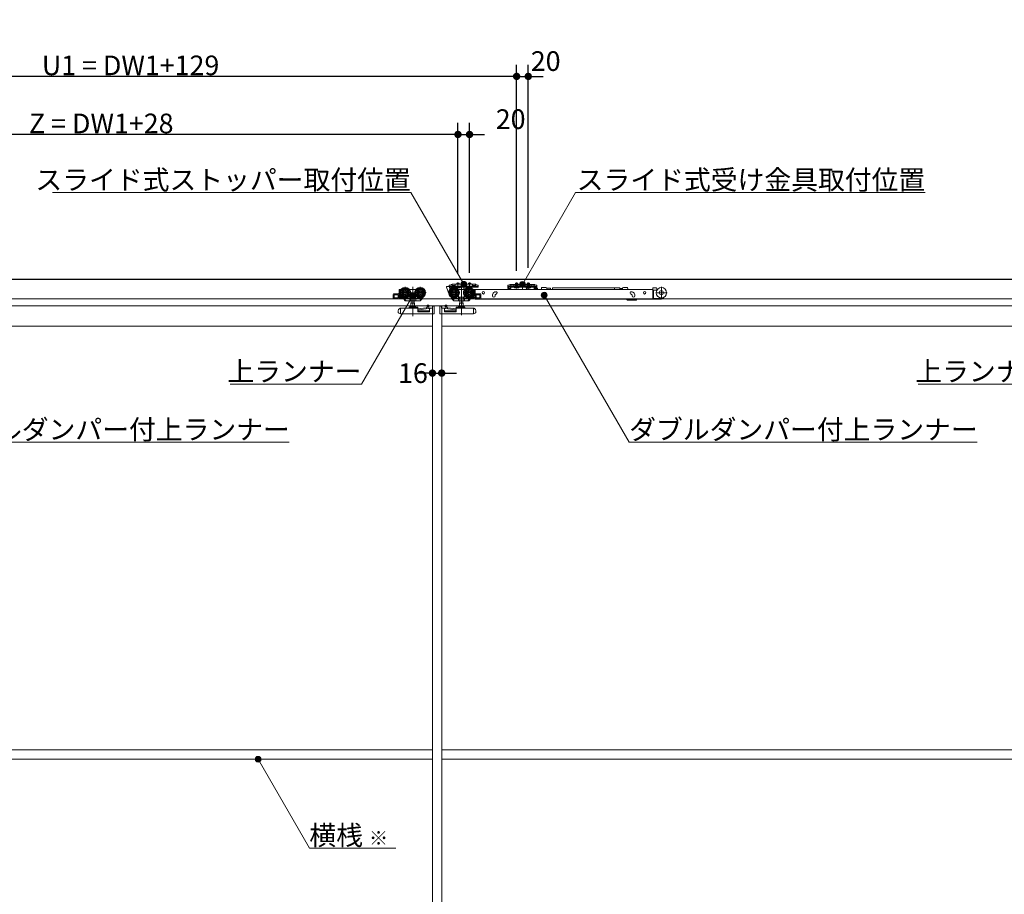
# Model space of a CAD drawing. Units: millimetres. Extents: x -4275 to 7850, y -3045 to 3045.
# Drawn here: x -2526 to -832, y -709 to 798 of the extents above; entities that cross this region are included whole.
import ezdxf

# ---------------------------------------------------------------- set-up
doc = ezdxf.new("R2010")
doc.units = ezdxf.units.MM
doc.header["$LTSCALE"] = 20
doc.header["$PDMODE"] = 1
doc.header["$PDSIZE"] = -2
for name, color, linetype, lineweight in [('2寸法-1', 7, 'Continuous', 15), ('2寸法-2', 7, 'Continuous', 15), ('2寸法-3', 7, 'Continuous', 15), ('3一般', 7, 'Continuous', 15)]:
    doc.layers.add(name, color=color, linetype=linetype, lineweight=lineweight)
doc.styles.add('MS PGothic', font='txt', dxfattribs={"bigfont": 'MS PGothic'})
doc.styles.get("Standard").update_dxf_attribs({"font": 'txt', "bigfont": 'BIGFONT.SHX'})
doc.dimstyles.new('SANWA-1', dxfattribs={"dimtxt": 33.826244, "dimasz": 12.712402, "dimexe": 20, "dimexo": 20, "dimgap": 2, "dimtad": 1, "dimdec": 8, "dimdsep": 46, "dimtxsty": 'MS PGothic', "dimblk": 'DOT', "dimblk1": 'DOT', "dimblk2": 'DOT', "dimcen": 0, "dimazin": 0, "dimtfac": 0.8, "dimtdec": 8, "dimtix": 1, "dimtmove": 0, "dimatfit": 0, "dimldrblk": 'DOT', "dimfxl": 1, "dimfrac": 2, "dimtolj": 1, "dimarcsym": 0})

# ---------------------------------------------------------------- blocks, each defined once
blk = doc.blocks.new('_Dot')
at = {"color": 0, "linetype": 'ByBlock', "lineweight": -2}
blk.add_line((-0.5, 0), (-1, 0), dxfattribs=at)
at = {"color": 0, "linetype": 'ByBlock', "const_width": 0.5}
blk.add_lwpolyline([(-0.25, 0, 1), (0.25, 0, 1)], format="xyb", close=True, dxfattribs=at)
blk = doc.blocks.new('*D119')
at = {"layer": '2寸法-1', "color": 0, "linetype": 'Continuous', "lineweight": -2}
for p, q in [((-3000, 620), (-3000, 720)), ((-1671, 365.3), (-1671, 720)), ((-1683.7, 700), (-2987.3, 700))]:
    blk.add_line(p, q, dxfattribs=at)
at = {"layer": 'Defpoints', "color": 0}
for p in [(-3000, 700), (-3000, 600), (-1671, 345.3)]:
    blk.add_point(p, dxfattribs=at)
at = {"layer": '2寸法-1', "color": 0, "lineweight": -2, "xscale": 12.71240234375, "yscale": 12.71240234375, "zscale": 12.71240234375, "rotation": 180}
blk.add_blockref('_Dot', (-3000, 700), dxfattribs=at)
at = {"layer": '2寸法-1', "color": 0, "lineweight": -2, "xscale": 12.71240234375, "yscale": 12.71240234375, "zscale": 12.71240234375}
blk.add_blockref('_Dot', (-1671, 700), dxfattribs=at)
at = {"layer": '2寸法-1', "color": 0, "lineweight": 15, "insert": (-2335.5, 719), "char_height": 33.826, "attachment_point": 5, "style": 'MS PGothic'}
blk.add_mtext('\\A1;U1 = DW1+129', dxfattribs=at)
blk = doc.blocks.new('*D122')
at = {"layer": '2寸法-1', "color": 0, "linetype": 'Continuous', "lineweight": -2}
for p, q in [((-3000, 520), (-3000, 620)), ((-1772, 361.3), (-1772, 620)), ((-1784.7, 600), (-2987.3, 600))]:
    blk.add_line(p, q, dxfattribs=at)
at = {"layer": 'Defpoints', "color": 0}
for p in [(-3000, 600), (-3000, 500), (-1772, 341.3)]:
    blk.add_point(p, dxfattribs=at)
at = {"layer": '2寸法-1', "color": 0, "lineweight": -2, "xscale": 12.71240234375, "yscale": 12.71240234375, "zscale": 12.71240234375, "rotation": 180}
blk.add_blockref('_Dot', (-3000, 600), dxfattribs=at)
at = {"layer": '2寸法-1', "color": 0, "lineweight": -2, "xscale": 12.71240234375, "yscale": 12.71240234375, "zscale": 12.71240234375}
blk.add_blockref('_Dot', (-1772, 600), dxfattribs=at)
at = {"layer": '2寸法-1', "color": 0, "lineweight": 15, "insert": (-2386, 619), "char_height": 33.826, "attachment_point": 5, "style": 'MS PGothic'}
blk.add_mtext('\\A1;Z = DW1+28', dxfattribs=at)
blk = doc.blocks.new('*D123')
at = {"layer": '2寸法-2', "color": 0, "linetype": 'Continuous', "lineweight": -2}
for p, q in [((-1671, 370.6), (-1671, 720)), ((-1651, 370.6), (-1651, 720)), ((-1683.7, 700), (-1696.4, 700)), ((-1671, 700), (-1651, 700)), ((-1638.3, 700), (-1625.6, 700))]:
    blk.add_line(p, q, dxfattribs=at)
at = {"layer": 'Defpoints', "color": 0}
for p in [(-1651, 700), (-1671, 350.6), (-1651, 350.6)]:
    blk.add_point(p, dxfattribs=at)
at = {"layer": '2寸法-2', "color": 0, "lineweight": -2, "xscale": 12.71240234375, "yscale": 12.71240234375, "zscale": 12.71240234375}
blk.add_blockref('_Dot', (-1671, 700), dxfattribs=at)
at = {"layer": '2寸法-2', "color": 0, "lineweight": -2, "xscale": 12.71240234375, "yscale": 12.71240234375, "zscale": 12.71240234375, "rotation": 180}
blk.add_blockref('_Dot', (-1651, 700), dxfattribs=at)
at = {"layer": '2寸法-2', "color": 0, "lineweight": 15, "insert": (-1621, 726.4), "char_height": 33.83, "attachment_point": 5, "style": 'MS PGothic'}
blk.add_mtext('\\A1;20', dxfattribs=at)
blk = doc.blocks.new('*D148')
at = {"layer": '2寸法-2', "color": 0, "linetype": 'Continuous', "lineweight": -2}
for p, q in [((-1772, 361.3), (-1772, 620)), ((-1752, 361.5), (-1752, 620)), ((-1784.7, 600), (-1797.4, 600)), ((-1772, 600), (-1752, 600)), ((-1739.3, 600), (-1726.6, 600))]:
    blk.add_line(p, q, dxfattribs=at)
at = {"layer": 'Defpoints', "color": 0}
for p in [(-1752, 600), (-1772, 341.3), (-1752, 341.5)]:
    blk.add_point(p, dxfattribs=at)
at = {"layer": '2寸法-2', "color": 0, "lineweight": -2, "xscale": 12.71240234375, "yscale": 12.71240234375, "zscale": 12.71240234375}
blk.add_blockref('_Dot', (-1772, 600), dxfattribs=at)
at = {"layer": '2寸法-2', "color": 0, "lineweight": -2, "xscale": 12.71240234375, "yscale": 12.71240234375, "zscale": 12.71240234375, "rotation": 180}
blk.add_blockref('_Dot', (-1752, 600), dxfattribs=at)
at = {"layer": '2寸法-2', "color": 0, "lineweight": 15, "insert": (-1681.3, 626.4), "char_height": 33.83, "attachment_point": 5, "style": 'MS PGothic'}
blk.add_mtext('\\A1;20', dxfattribs=at)
blk = doc.blocks.new('*D149')
at = {"layer": '2寸法-2', "color": 0, "linetype": 'Continuous', "lineweight": -2}
for p, q in [((-1816, 209), (-1816, 209)), ((-1800, 209), (-1800, 209)), ((-1828.7, 189), (-1841.4, 189)), ((-1816, 189), (-1800, 189)), ((-1787.3, 189), (-1774.6, 189))]:
    blk.add_line(p, q, dxfattribs=at)
at = {"layer": 'Defpoints', "color": 0}
for p in [(-1816, 189), (-1800, 189), (-1800, 189)]:
    blk.add_point(p, dxfattribs=at)
at = {"layer": '2寸法-2', "color": 0, "lineweight": -2, "xscale": 12.71240234375, "yscale": 12.71240234375, "zscale": 12.71240234375}
blk.add_blockref('_Dot', (-1816, 189), dxfattribs=at)
at = {"layer": '2寸法-2', "color": 0, "lineweight": -2, "xscale": 12.71240234375, "yscale": 12.71240234375, "zscale": 12.71240234375, "rotation": 180}
blk.add_blockref('_Dot', (-1800, 189), dxfattribs=at)
at = {"layer": '2寸法-2', "color": 0, "lineweight": 15, "insert": (-1849.5, 189), "char_height": 33.83, "attachment_point": 5, "style": 'MS PGothic'}
blk.add_mtext('\\A1;16', dxfattribs=at)
blk = doc.blocks.new('グループ-109')
at = {"layer": '3一般', "color": 7, "linetype": 'Continuous', "lineweight": 30}
blk.add_line((652.8, 350), (-3093.2, 350), dxfattribs=at)
blk = doc.blocks.new('グループ-110')
at = {"layer": '3一般', "color": 7, "linetype": 'Continuous', "lineweight": 15}
for p, q in [((567.5, 350), (-2999.5, 350)), ((-1786.9, 340.6), (-1784.4, 340.6)), ((-1786.9, 340.6), (-1786.9, 338.4)), ((-1783.6, 341.3), (-1784.4, 340.6)), ((-1782.7, 339), (-1782, 339.7)), ((-1782, 342), (-1777, 342)), ((-1782, 339.7), (-1782, 342)), ((-1782, 339.2), (-1782, 339.7)), ((-1781, 339.7), (-1782, 339.2)), ((-1777, 339.7), (-1781, 339.7)), ((-1777, 342), (-1777, 341)), ((-1747, 342), (-1777, 342)), ((-1777, 341), (-1777, 339.7)), ((-1777, 339.7), (-1777, 339.4)), ((-1774, 344.1), (-1774, 342)), ((-1770, 344.1), (-1774, 344.1)), ((-1772, 344.9), (-1772, 335.7)), ((-1770, 342), (-1770, 344.1)), ((-1762, 342.7), (-1762, 332.6)), ((-1750, 344.1), (-1754, 344.1)), ((-1754, 344.1), (-1754, 342)), ((-1752, 345.1), (-1752, 335.9)), ((-1752, 339.9), (-1752, 335.7)), ((-1750, 342), (-1750, 344.1)), ((-1747, 342), (-1747, 341)), ((-1747, 342), (-1742, 342)), ((-1747, 339.7), (-1747, 341)), ((-1743, 339.7), (-1747, 339.7)), ((-1747, 339.4), (-1747, 339.7)), ((-1742, 341.5), (-1743, 342)), ((-1742, 339.2), (-1743, 339.7)), ((-1742, 342), (-1742, 339.7)), ((-1742, 339.7), (-1742, 339.2)), ((-1742, 339.7), (-1741.3, 339)), ((-1739.6, 340.6), (-1740.4, 341.3)), ((-1739.6, 340.6), (-1737.1, 340.6)), ((-1737.1, 338.4), (-1737.1, 340.6)), ((-1685.9, 340.4), (-1683.4, 340.4)), ((-1685.9, 340.4), (-1685.9, 338.2)), ((-1682.6, 341.1), (-1683.4, 340.4)), ((-1682, 341.8), (-1682.6, 341.1)), ((-1681, 341.8), (-1682, 341.8)), ((-1681.7, 338.8), (-1681, 339.5)), ((-1681, 341.8), (-1676, 341.8)), ((-1680, 341.8), (-1681, 341.3)), ((-1681, 339.5), (-1681, 341.8)), ((-1680, 339.5), (-1681, 339.5)), ((-1681, 339), (-1681, 339.5)), ((-1680, 339.5), (-1681, 339)), ((-1676, 339.5), (-1680, 339.5)), ((-1646, 341.8), (-1676, 341.8)), ((-1676, 341.8), (-1676, 341.3)), ((-1676, 340.8), (-1676, 341.3)), ((-1676, 340.8), (-1676, 339.5)), ((-1676, 339.5), (-1676, 339.2)), ((-1646.5, 340.8), (-1675.5, 340.8)), ((-1673, 344.1), (-1673, 341.8)), ((-1669, 344.1), (-1673, 344.1)), ((-1673, 341.8), (-1673, 337.8)), ((-1672.6, 344.1), (-1672.6, 341.8)), ((-1672.6, 341.8), (-1672.6, 337.8)), ((-1671, 335), (-1671, 345.3)), ((-1671, 343.4), (-1671, 337.5)), ((-1671, 335.7), (-1671, 339.9)), ((-1669.4, 341.8), (-1669.4, 344.1)), ((-1669.4, 337.8), (-1669.4, 341.8)), ((-1669, 341.8), (-1669, 344.1)), ((-1669, 337.8), (-1669, 341.8)), ((-1661, 344.2), (-1661, 336.5)), ((-1661, 332.6), (-1661, 342.7)), ((-1649, 344.1), (-1653, 344.1)), ((-1653, 344.1), (-1653, 341.8)), ((-1653, 341.8), (-1653, 337.8)), ((-1652.6, 344.1), (-1652.6, 341.8)), ((-1652.6, 341.8), (-1652.6, 337.8)), ((-1651, 335), (-1651, 345.3)), ((-1651, 343.4), (-1651, 337.5)), ((-1651, 335.7), (-1651, 339.9)), ((-1649.4, 341.8), (-1649.4, 344.1)), ((-1649.4, 337.8), (-1649.4, 341.8)), ((-1649, 341.8), (-1649, 344.1)), ((-1649, 337.8), (-1649, 341.8)), ((-1646, 341.3), (-1646, 341.8)), ((-1646, 341.8), (-1641, 341.8)), ((-1646, 340.8), (-1646, 341.3)), ((-1646, 339.5), (-1646, 340.8)), ((-1642, 339.5), (-1646, 339.5)), ((-1646, 339.2), (-1646, 339.5)), ((-1641, 341.3), (-1642, 341.8)), ((-1641, 339), (-1642, 339.5)), ((-1641, 339.5), (-1642, 339.5)), ((-1640, 341.8), (-1641, 341.8)), ((-1641, 341.8), (-1641, 339.5)), ((-1641, 339.5), (-1640.3, 338.8)), ((-1641, 339.5), (-1641, 339)), ((-1640, 341.8), (-1639.4, 341.1)), ((-1638.6, 340.4), (-1639.4, 341.1)), ((-1638.6, 340.4), (-1636.1, 340.4)), ((-1636.1, 338.2), (-1636.1, 340.4)), ((-1883.4, 324.6), (-1883.4, 318.1)), ((-1882.4, 325.6), (-1874.4, 325.6)), ((-1881.9, 324.1), (-1874.9, 324.1)), ((-1881.9, 318.6), (-1881.9, 324.1)), ((-1875.1, 318.6), (-1875.1, 324.1)), ((-1874.9, 324.1), (-1874.9, 318.6)), ((-1873.4, 317.6), (-1873.4, 332.6)), ((-1870, 333.1), (-1872.9, 333.1)), ((-1872.8, 327.6), (-1853, 327.6)), ((-1871.8, 331.1), (-1871.8, 328.9)), ((-1871.8, 326.3), (-1871.8, 322.6)), ((-1871, 331.6), (-1871.3, 331.6)), ((-1871.3, 322.1), (-1870, 322.1)), ((-1862.9, 337.5), (-1862.9, 317.7)), ((-1854.9, 333.1), (-1855.8, 333.1)), ((-1854.9, 333.1), (-1854.9, 333)), ((-1844.9, 333.1), (-1854.9, 333.1)), ((-1854.9, 333), (-1854.9, 332.7)), ((-1854.9, 332.7), (-1854.9, 331.7)), ((-1854.9, 322.5), (-1854.9, 319.9)), ((-1849.9, 337.9), (-1849.9, 286.9)), ((-1846.8, 327.6), (-1827, 327.6)), ((-1844, 333.1), (-1844.9, 333.1)), ((-1844.9, 333), (-1844.9, 333.1)), ((-1844.9, 332.7), (-1844.9, 333)), ((-1844.9, 331.7), (-1844.9, 332.7)), ((-1844.9, 319.9), (-1844.9, 322.5)), ((-1836.9, 337.5), (-1836.9, 317.7)), ((-1791.9, 337.1), (-1791.9, 337.8)), ((-1786.9, 324.6), (-1791.9, 337.1)), ((-1787.1, 338.3), (-1791.4, 338.3)), ((-1789, 327.6), (-1769.2, 327.6)), ((-1786.9, 338.3), (-1786.9, 338.4)), ((-1784.4, 338.3), (-1786.9, 338.3)), ((-1785.7, 324.6), (-1786.9, 324.6)), ((-1786.6, 337.8), (-1786.6, 336.1)), ((-1786.6, 336.1), (-1785.7, 336.1)), ((-1785.7, 336.1), (-1785.7, 324.6)), ((-1782, 337.1), (-1784.7, 337.1)), ((-1742, 338.3), (-1782, 338.3)), ((-1782, 338.3), (-1782, 337.1)), ((-1742, 337.1), (-1782, 337.1)), ((-1779.1, 317.7), (-1779.1, 337.5)), ((-1776.5, 338.9), (-1747.5, 338.9)), ((-1775.8, 337.1), (-1768.3, 337.1)), ((-1775.8, 336.6), (-1775.8, 337.1)), ((-1768.3, 336.6), (-1775.8, 336.6)), ((-1775.3, 336.1), (-1775.8, 336.6)), ((-1768.8, 336.1), (-1775.3, 336.1)), ((-1771.1, 333.1), (-1772, 333.1)), ((-1761.1, 333.1), (-1771.1, 333.1)), ((-1771.1, 333.1), (-1771.1, 333)), ((-1771.1, 332.7), (-1771.1, 333)), ((-1771.1, 331.7), (-1771.1, 332.7)), ((-1771.1, 322.5), (-1771.1, 319.9)), ((-1768.3, 336.6), (-1768.8, 336.1)), ((-1768.3, 337.1), (-1768.3, 336.6)), ((-1766.1, 337.7), (-1766.1, 288.7)), ((-1763, 327.6), (-1743.2, 327.6)), ((-1760.2, 333.1), (-1761.1, 333.1)), ((-1761.1, 333), (-1761.1, 333.1)), ((-1761.1, 333), (-1761.1, 332.7)), ((-1761.1, 332.7), (-1761.1, 331.7)), ((-1761.1, 319.9), (-1761.1, 322.5)), ((-1755.8, 336.6), (-1755.8, 337.1)), ((-1755.8, 337.1), (-1748.3, 337.1)), ((-1755.3, 336.1), (-1755.8, 336.6)), ((-1748.3, 336.6), (-1755.8, 336.6)), ((-1748.8, 336.1), (-1755.3, 336.1)), ((-1753.1, 317.7), (-1753.1, 337.5)), ((-1748.3, 336.6), (-1748.8, 336.1)), ((-1748.3, 337.1), (-1748.3, 336.6)), ((-1743.1, 333.1), (-1746, 333.1)), ((-1746, 322.1), (-1744.7, 322.1)), ((-1744.7, 331.6), (-1745, 331.6)), ((-1744.2, 328.9), (-1744.2, 331.1)), ((-1744.2, 322.6), (-1744.2, 326.3)), ((-1742.6, 332.6), (-1742.6, 317.6)), ((-1742.1, 333.3), (-1742.1, 333)), ((-1436.8, 333.3), (-1742.1, 333.3)), ((-1742.1, 324.1), (-1742.1, 333)), ((-1742.1, 317.1), (-1742.1, 324.1)), ((-1737.5, 338.3), (-1742, 338.3)), ((-1742, 337.1), (-1742, 338.3)), ((-1742, 337.1), (-1737.5, 337.1)), ((-1741.6, 325.6), (-1733.6, 325.6)), ((-1741.1, 318.6), (-1741.1, 324.1)), ((-1741.1, 324.1), (-1734.1, 324.1)), ((-1740.9, 324.1), (-1740.9, 318.6)), ((-1739.6, 338.3), (-1740.6, 338.3)), ((-1737.1, 338.3), (-1739.6, 338.3)), ((-1737.5, 337.1), (-1737.5, 338.3)), ((-1737.1, 338.3), (-1737.1, 338.4)), ((-1734.1, 324.1), (-1734.1, 318.6)), ((-1732.6, 318.1), (-1732.6, 324.6)), ((-1712.6, 323.1), (-1712.6, 322.1)), ((-1708.7, 328.7), (-1707.7, 329.1)), ((-1708.1, 322.1), (-1708.1, 323.1)), ((-1707.7, 324.1), (-1707.8, 324)), ((-1706.2, 324.8), (-1707.1, 324.5)), ((-1685.9, 338.2), (-1685.9, 338.1)), ((-1684.7, 338.1), (-1685.9, 338.1)), ((-1685.9, 338.1), (-1685.9, 337.1)), ((-1683.4, 338.1), (-1685.9, 338.1)), ((-1685.9, 337.1), (-1685.9, 334.6)), ((-1684.7, 337.1), (-1684.7, 338.1)), ((-1684.7, 337.1), (-1684.7, 334.6)), ((-1684.7, 334.6), (-1682.2, 334.6)), ((-1684.7, 333.4), (-1682.2, 333.4)), ((-1682.4, 338.1), (-1683.4, 338.1)), ((-1682.4, 338.1), (-1681.7, 338.8)), ((-1682.2, 337.1), (-1682.2, 334.6)), ((-1641, 338.3), (-1681, 338.3)), ((-1681, 338.3), (-1681, 337.1)), ((-1681, 337.1), (-1681, 334.6)), ((-1641, 337.1), (-1681, 337.1)), ((-1675.5, 338.7), (-1646.5, 338.7)), ((-1674.7, 336.6), (-1674.7, 337.1)), ((-1674.7, 337.1), (-1667.2, 337.1)), ((-1667.2, 336.6), (-1674.7, 336.6)), ((-1674.2, 336.1), (-1674.7, 336.6)), ((-1667.7, 336.1), (-1674.2, 336.1)), ((-1672.1, 337.9), (-1673, 336.1)), ((-1672.6, 337.8), (-1673, 337.8)), ((-1673, 337.8), (-1672.8, 337.1)), ((-1672.8, 337.1), (-1672.6, 337.8)), ((-1669.4, 337.8), (-1672.6, 337.8)), ((-1671, 338.6), (-1672.1, 337.9)), ((-1669.9, 337.9), (-1671, 338.6)), ((-1669, 336.1), (-1669.9, 337.9)), ((-1669.2, 337.1), (-1669.4, 337.8)), ((-1669, 337.8), (-1669.4, 337.8)), ((-1669.2, 337.1), (-1669, 337.8)), ((-1667.2, 336.6), (-1667.7, 336.1)), ((-1667.2, 337.1), (-1667.2, 336.6)), ((-1654.7, 337.1), (-1647.2, 337.1)), ((-1654.7, 336.6), (-1654.7, 337.1)), ((-1654.2, 336.1), (-1654.7, 336.6)), ((-1647.2, 336.6), (-1654.7, 336.6)), ((-1650.9, 336.3), (-1654.4, 333.8)), ((-1654.4, 333.8), (-1654.4, 333.3)), ((-1647.7, 336.1), (-1654.2, 336.1)), ((-1652.1, 337.9), (-1653, 336.1)), ((-1653, 337.8), (-1652.8, 337.1)), ((-1652.6, 337.8), (-1653, 337.8)), ((-1652.8, 337.1), (-1652.6, 337.8)), ((-1649.4, 337.8), (-1652.6, 337.8)), ((-1651, 338.6), (-1652.1, 337.9)), ((-1649.9, 337.9), (-1651, 338.6)), ((-1650.7, 336.3), (-1650.9, 336.3)), ((-1649.5, 333.3), (-1650.3, 336)), ((-1649, 336.1), (-1649.9, 337.9)), ((-1649, 337.8), (-1649.4, 337.8)), ((-1649.2, 337.1), (-1649.4, 337.8)), ((-1649.2, 337.1), (-1649, 337.8)), ((-1647.2, 336.6), (-1647.7, 336.1)), ((-1647.2, 337.1), (-1647.2, 336.6)), ((-1641, 338.3), (-1641, 337.1)), ((-1641, 334.6), (-1641, 337.1)), ((-1639.6, 338.1), (-1640.3, 338.8)), ((-1639.8, 334.6), (-1639.8, 337.1)), ((-1639.8, 334.6), (-1637.3, 334.6)), ((-1639.8, 333.4), (-1637.3, 333.4)), ((-1639.6, 338.1), (-1638.6, 338.1)), ((-1638.9, 335.8), (-1638.9, 333.3)), ((-1638.9, 333.3), (-1638.9, 333.3)), ((-1636.1, 338.1), (-1638.6, 338.1)), ((-1636.9, 336.3), (-1638.4, 336.3)), ((-1636.1, 338.1), (-1637.3, 338.1)), ((-1637.3, 338.1), (-1637.3, 337.1)), ((-1637.3, 334.6), (-1637.3, 337.1)), ((-1636.1, 338.2), (-1636.1, 338.1)), ((-1636.1, 337.1), (-1636.1, 338.1)), ((-1636.1, 334.6), (-1636.1, 337.1)), ((-1635.5, 335.4), (-1635.3, 334.8)), ((-1635.3, 334.8), (-1634.7, 333.3)), ((-1628, 335.7), (-1628, 336.4)), ((-1621, 336.4), (-1628, 336.4)), ((-1621, 336.4), (-1619, 335.9)), ((-1619, 335.3), (-1619, 335.9)), ((-1619, 335.3), (-1613, 335.3)), ((-1619, 335.3), (-1619, 333.3)), ((-1613, 335.3), (-1613, 333.3)), ((-1612.8, 334.5), (-1612.8, 333.3)), ((-1609.3, 335.8), (-1502.8, 335.8)), ((-1609.3, 335.8), (-1609.3, 333.3)), ((-1502.8, 335.8), (-1493.1, 335.8)), ((-1502.8, 335.8), (-1502.8, 333.3)), ((-1493.1, 333.3), (-1493.1, 335.8)), ((-1492.1, 333.5), (-1492.1, 333.3)), ((-1490.7, 333.5), (-1490.8, 333.3)), ((-1489.4, 333.5), (-1489.4, 333.3)), ((-1488.9, 335.9), (-1486.9, 336.4)), ((-1488.9, 333.3), (-1488.9, 335.9)), ((-1486.9, 336.4), (-1479.9, 336.4)), ((-1479.9, 335.7), (-1479.9, 336.4)), ((-1473.1, 324.5), (-1474, 324.8)), ((-1472.5, 329.1), (-1471.6, 328.7)), ((-1472.1, 323.1), (-1472.1, 322.1)), ((-1467.6, 322.1), (-1467.6, 323.1)), ((-1436.8, 334.9), (-1436.8, 333.3)), ((-1436.8, 333), (-1436.8, 333.3)), ((-1436.8, 324.1), (-1436.8, 333)), ((-1436.8, 323.5), (-1436.8, 324.1)), ((-1436.8, 323.5), (-1436.8, 322.8)), ((-1436.8, 322.8), (-1436.8, 317.3)), ((-1436.8, 322.8), (-1435.3, 322.8)), ((-1435.8, 335.9), (-1430.8, 335.9)), ((-1435.3, 323.8), (-1435.3, 331.3)), ((-1435.3, 322.8), (-1435.3, 323.8)), ((-1435.3, 317.3), (-1435.3, 322.8)), ((-1434.8, 331.8), (-1430.8, 331.8)), ((-1431.7, 327.5), (-1411.9, 327.5)), ((-1429.7, 331.8), (-1430.8, 331.8)), ((-1429.8, 334.9), (-1429.8, 332.8)), ((-1429.8, 333.3), (-1428.7, 333.3)), ((-1421.8, 337.4), (-1421.8, 317.6)), ((-2999.5, 317), (567.5, 317)), ((-1873.4, 317.1), (-1882.4, 317.1)), ((-1874.9, 318.6), (-1881.9, 318.6)), ((-1873.4, 317.6), (-1873.4, 317.1)), ((-1873.4, 317.1), (-1865.9, 317.1)), ((-1871.9, 318.6), (-1871.9, 320.6)), ((-1871.9, 320.6), (-1868.6, 320.6)), ((-1866.4, 318.6), (-1871.9, 318.6)), ((-1867.1, 319.6), (-1866.4, 318.6)), ((-1865.9, 317.1), (-1864.8, 317.1)), ((-1865.4, 318.1), (-1864.3, 318.1)), ((-1865.4, 317.6), (-1865.4, 318.1)), ((-1865.4, 317.1), (-1863.3, 313.8)), ((-1864.8, 318.8), (-1864.6, 318.6)), ((-1864.3, 318.1), (-1864.6, 318.6)), ((-1864.3, 318.1), (-1861.7, 314.1)), ((-1864, 318.1), (-1853.5, 318.1)), ((-1862.9, 313.6), (-1861.4, 313.6)), ((-1861.4, 313.6), (-1861.7, 314.1)), ((-1861.1, 313.6), (-1861.4, 313.6)), ((-1861.1, 313.6), (-1854.8, 313.6)), ((-1855.4, 319.9), (-1854.9, 319.9)), ((-1855.1, 318.1), (-1855.1, 314.1)), ((-1854.9, 319.9), (-1844.9, 319.9)), ((-1854.8, 313.6), (-1852.6, 313.6)), ((-1853, 309.5), (-1846.8, 309.5)), ((-1853, 304), (-1853, 309.5)), ((-1852.7, 314.1), (-1852.7, 318.6)), ((-1852.6, 313.6), (-1847.2, 313.6)), ((-1852.4, 309.5), (-1852.4, 313.6)), ((-1847.4, 313.6), (-1847.4, 309.5)), ((-1847.2, 313.6), (-1845, 313.6)), ((-1847.1, 318.6), (-1847.1, 314.1)), ((-1846.8, 309.5), (-1846.8, 304)), ((-1846.3, 318.1), (-1834, 318.1)), ((-1845, 313.6), (-1837.2, 313.6)), ((-1844.9, 319.9), (-1844.4, 319.9)), ((-1844.7, 318.1), (-1844.7, 314.1)), ((-1839.9, 318.1), (-1836, 315.5)), ((-1836.3, 314.1), (-1835.4, 315.5)), ((-1834.3, 318.1), (-1836, 315.5)), ((-1835.4, 315.5), (-1833.6, 318.3)), ((-1834.7, 315.2), (-1835.3, 315.6)), ((-1834.7, 315.2), (-1832.2, 319)), ((-1833.6, 318.3), (-1832.7, 319.6)), ((-1832.2, 319), (-1831.5, 320.2)), ((-1831.6, 320.3), (-1831.5, 320.2)), ((-1824.1, 306.2), (-1822.1, 306.2)), ((-1822.1, 306.1), (-1822.1, 306.2)), ((-1822.1, 305.8), (-1822.1, 306.1)), ((-1822.1, 303.1), (-1822.1, 305.8)), ((-1793.9, 306.2), (-1793.9, 306.1)), ((-1793.9, 306.2), (-1791.9, 306.2)), ((-1793.9, 306.1), (-1793.9, 305.8)), ((-1793.9, 305.8), (-1793.9, 303.1)), ((-1784.5, 320.2), (-1784.4, 320.3)), ((-1784.5, 320.2), (-1783.8, 319)), ((-1783.8, 319), (-1781.3, 315.2)), ((-1783.3, 319.6), (-1782.4, 318.3)), ((-1782.4, 318.3), (-1780.6, 315.5)), ((-1782, 318.1), (-1769.7, 318.1)), ((-1780, 315.5), (-1781.7, 318.1)), ((-1780.7, 315.6), (-1781.3, 315.2)), ((-1780.6, 315.5), (-1779.7, 314.1)), ((-1780, 315.5), (-1776.1, 318.1)), ((-1778.8, 313.6), (-1771, 313.6)), ((-1771.6, 319.9), (-1771.1, 319.9)), ((-1771.3, 314.1), (-1771.3, 318.1)), ((-1771.1, 319.9), (-1761.1, 319.9)), ((-1771, 313.6), (-1768.8, 313.6)), ((-1769.2, 309.5), (-1762.9, 309.5)), ((-1769.2, 304), (-1769.2, 309.5)), ((-1768.9, 314.1), (-1768.9, 318.6)), ((-1768.8, 313.6), (-1763.4, 313.6)), ((-1768.6, 309.5), (-1768.6, 313.6)), ((-1763.6, 313.6), (-1763.6, 309.5)), ((-1763.4, 313.6), (-1761.2, 313.6)), ((-1763.3, 318.6), (-1763.3, 314.1)), ((-1762.9, 309.5), (-1762.9, 304)), ((-1762.5, 318.1), (-1752, 318.1)), ((-1761.2, 313.6), (-1754.9, 313.6)), ((-1761.1, 319.9), (-1760.6, 319.9)), ((-1760.9, 314.1), (-1760.9, 318.1)), ((-1754.6, 313.6), (-1754.9, 313.6)), ((-1754.3, 314.1), (-1754.6, 313.6)), ((-1754.6, 313.6), (-1753.1, 313.6)), ((-1754.3, 314.1), (-1751.7, 318.1)), ((-1752.7, 313.8), (-1750.6, 317.1)), ((-1751.4, 318.6), (-1751.7, 318.1)), ((-1751.7, 318.1), (-1750.6, 318.1)), ((-1751.4, 318.6), (-1751.2, 318.8)), ((-1751.2, 317.1), (-1750.1, 317.1)), ((-1750.6, 318.1), (-1750.6, 317.6)), ((-1750.1, 317.1), (-1742.6, 317.1)), ((-1749.6, 318.6), (-1748.9, 319.6)), ((-1744.1, 318.6), (-1749.6, 318.6)), ((-1747.4, 320.6), (-1744.1, 320.6)), ((-1744.1, 320.6), (-1744.1, 318.6)), ((-1742.6, 317.1), (-1742.6, 317.6)), ((-1733.6, 317.1), (-1742.6, 317.1)), ((-1742.1, 317.1), (-1742.1, 316.1)), ((-1742.1, 316.1), (-1436.8, 316.1)), ((-1734.1, 318.6), (-1741.1, 318.6)), ((-1481.5, 315.7), (-1482, 316.1)), ((-1465.1, 314.6), (-1478.4, 314.6)), ((-1464.6, 315.1), (-1464.6, 316.1)), ((-1436.8, 317.3), (-1436.8, 316.1)), ((-1436.8, 316.1), (-1435.3, 316.1)), ((-1435.3, 316.1), (-1435.3, 317.3)), ((-1423.3, 316.1), (-1435.3, 316.1)), ((-1434.8, 317.6), (-1423.3, 317.6)), ((-1800, 305), (-3000, 305)), ((-1874.9, 296.5), (-1874.9, 293)), ((-1874.9, 293), (-1873.6, 293)), ((-1873.6, 293), (-1873.6, 292.3)), ((-1873.6, 292.3), (-1871.9, 291.7)), ((-1871.9, 300.4), (-1872.3, 300.3)), ((-1871.9, 300.4), (-1871.4, 300.6)), ((-1870.9, 291.3), (-1871.9, 291.7)), ((-1871, 300.8), (-1871.4, 300.6)), ((-1870.9, 300.3), (-1870.9, 291.3)), ((-1812.9, 291.3), (-1870.9, 291.3)), ((-1841.4, 300.8), (-1870.8, 300.8)), ((-1855.9, 302.3), (-1855.9, 301.3)), ((-1852.6, 302.8), (-1855.4, 302.8)), ((-1845.5, 304), (-1854.3, 304)), ((-1852.6, 302.8), (-1847.2, 302.8)), ((-1841.4, 302.8), (-1847.2, 302.8)), ((-1840.9, 301.3), (-1840.9, 302.3)), ((-1826.1, 301.4), (-1840.9, 299.8)), ((-1840.9, 301.3), (-1840.9, 300.3)), ((-1840.9, 294.4), (-1840.9, 300.3)), ((-1840.9, 296.3), (-1820.9, 296.3)), ((-1840.9, 294.4), (-1820.9, 294.4)), ((-1840, 298.2), (-1822.1, 300.1)), ((-1823.6, 303), (-1826.1, 301.4)), ((-1825.1, 304.6), (-1825.1, 302)), ((-1822.1, 303.1), (-1823.6, 303)), ((-1822.1, 300.1), (-1822.1, 303.1)), ((-1820.9, 294.4), (-1820.9, 299.8)), ((-1819.9, 300.8), (-1815.9, 300.8)), ((-616, 305), (-1816, 305)), ((-1816, 305), (-1816, -1987)), ((-1816, -1987), (-1816, 305)), ((-1815.9, 300.8), (-1815.9, 304.3)), ((-1812.9, 304.3), (-1815.9, 304.3)), ((-1812.9, 291.3), (-1812.9, 304.3)), ((-1812.8, 304.2), (-1812.9, 304.2)), ((-1812.8, 303.7), (-1812.8, 304.2)), ((-1812.8, 303.7), (-1812.8, 293)), ((-1803.1, 304.2), (-1803.2, 304.2)), ((-1803.2, 304.2), (-1803.2, 303.7)), ((-1803.2, 293), (-1803.2, 303.7)), ((-1800.1, 304.3), (-1803.1, 304.3)), ((-1803.1, 304.3), (-1803.1, 291.3)), ((-1745.1, 291.3), (-1803.1, 291.3)), ((-1800.1, 304.3), (-1800.1, 300.8)), ((-1800.1, 300.8), (-1796.1, 300.8)), ((-1800, 305), (-1800, -1987)), ((-1800, -1987), (-1800, 305)), ((-1795.1, 299.8), (-1795.1, 294.4)), ((-1795.1, 296.3), (-1775.1, 296.3)), ((-1795.1, 294.4), (-1775.1, 294.4)), ((-1792.4, 303), (-1793.9, 303.1)), ((-1793.9, 303.1), (-1793.9, 300.1)), ((-1793.9, 300.1), (-1776, 298.2)), ((-1789.9, 301.4), (-1792.4, 303)), ((-1790.9, 302), (-1790.9, 304.6)), ((-1775.1, 299.8), (-1789.9, 301.4)), ((-1775.1, 302.3), (-1775.1, 301.3)), ((-1775.1, 300.3), (-1775.1, 301.3)), ((-1775.1, 300.3), (-1775.1, 294.4)), ((-1768.8, 302.8), (-1774.6, 302.8)), ((-1745.2, 300.8), (-1774.6, 300.8)), ((-1761.7, 304), (-1770.5, 304)), ((-1768.8, 302.8), (-1763.4, 302.8)), ((-1760.6, 302.8), (-1763.4, 302.8)), ((-1760.1, 301.3), (-1760.1, 302.3)), ((-1745.1, 291.3), (-1745.1, 300.3)), ((-1744.1, 291.7), (-1745.1, 291.3)), ((-1744.6, 300.6), (-1745, 300.8)), ((-1744.6, 300.6), (-1744.1, 300.4)), ((-1743.7, 300.3), (-1744.1, 300.4)), ((-1744.1, 291.7), (-1742.4, 292.3)), ((-1742.4, 293), (-1741.1, 293)), ((-1742.4, 292.3), (-1742.4, 293)), ((-1741.1, 293), (-1741.1, 296.5)), ((-1816, 270), (-2984, 270)), ((-632, 270), (-1800, 270)), ((-2984, -460), (-1816, -460)), ((-1800, -460), (-632, -460)), ((-2984, -476), (-1816, -476)), ((-1800, -476), (-632, -476))]:
    blk.add_line(p, q, dxfattribs=at)
at = {"layer": '3一般', "color": 7, "linetype": 'Continuous', "lineweight": 15, "flags": 128}
for points in [[(-1812.8, 293), (-1812.8, 292.7), (-1812.9, 292.4)], [(-1803.1, 292.4), (-1803.2, 292.7), (-1803.2, 293)]]:
    blk.add_lwpolyline(points, dxfattribs=at)
at = {"layer": '3一般', "color": 7, "linetype": 'Continuous', "lineweight": 15}
for centre, radius in [((-1862.9, 327.6), 9), ((-1862.9, 327.6), 8), ((-1862.9, 327.6), 6.5), ((-1862.9, 327.6), 6.3), ((-1862.9, 327.6), 5.2), ((-1862.9, 327.6), 3.7), ((-1862.9, 327.6), 3), ((-1836.9, 327.6), 9), ((-1836.9, 327.6), 8), ((-1836.9, 327.6), 6.5), ((-1836.9, 327.6), 6.3), ((-1836.9, 327.6), 5.2), ((-1836.9, 327.6), 3.7), ((-1836.9, 327.6), 3), ((-1779.1, 327.6), 9), ((-1779.1, 327.6), 8), ((-1779.1, 327.6), 6.5), ((-1779.1, 327.6), 6.3), ((-1779.1, 327.6), 5.2), ((-1779.1, 327.6), 3.7), ((-1779.1, 327.6), 3), ((-1753.1, 327.6), 9), ((-1753.1, 327.6), 8), ((-1753.1, 327.6), 6.5), ((-1753.1, 327.6), 6.3), ((-1753.1, 327.6), 5.2), ((-1753.1, 327.6), 3.7), ((-1753.1, 327.6), 3), ((-1728.1, 327.3), 2.05), ((-1450.8, 327.3), 2.05), ((-1421.8, 327.5), 9), ((-1421.8, 327.5), 3.5)]:
    blk.add_circle(centre, radius, dxfattribs=at)
for centre, radius, start, end in [((-1784.4, 340.6), 2.3, 270, 315), ((-1782, 339.7), 2.3, 90, 135), ((-1776.5, 339.4), 0.5, 180, 270), ((-1747.5, 339.4), 0.5, 270, 0), ((-1742, 339.7), 2.3, 45, 90), ((-1739.6, 340.6), 2.3, 225, 270), ((-1681, 339.5), 2.3, 90, 135), ((-1675.5, 341.3), 0.5, 180, 270), ((-1675.5, 339.2), 0.5, 180, 270), ((-1646.5, 341.3), 0.5, 270, 0), ((-1646.5, 339.2), 0.5, 270, 0), ((-1641, 339.5), 2.3, 45, 90), ((-1882.4, 324.6), 1, 90, 180), ((-1874.4, 326.6), 1, 270, 0), ((-1872.9, 332.6), 0.5, 90, 180), ((-1871.3, 331.1), 0.5, 90, 180), ((-1870.8, 323.1), 1, 180, 270), ((-1871.3, 322.6), 0.5, 180, 270), ((-1862.9, 327.6), 9.5, 327.3631, 32.6369), ((-1836.9, 327.6), 9.5, 147.3631, 212.6369), ((-1791.4, 337.8), 0.5, 90, 180), ((-1787.1, 337.8), 0.5, 0, 90), ((-1784.7, 336.1), 1, 90, 180), ((-1779.1, 327.6), 9.5, 327.3631, 32.6369), ((-1753.1, 327.6), 9.5, 147.3631, 212.6369), ((-1745.2, 323.1), 1, 270, 0), ((-1744.7, 331.1), 0.5, 0, 90), ((-1744.7, 322.6), 0.5, 270, 0), ((-1743.1, 332.6), 0.5, 0, 90), ((-1741.6, 326.6), 1, 180, 270), ((-1733.6, 324.6), 1, 0, 90), ((-1710.4, 322.1), 2.25, 180, 0), ((-1706.6, 323.1), 6, 110, 170.4059), ((-1706.9, 327), 2.25, 290, 110), ((-1706.6, 323.1), 1.5, 110, 138.1897), ((-1684.7, 334.6), 1.2, 180, 270), ((-1683.4, 340.4), 2.3, 270, 315), ((-1681, 337.1), 1.2, 90, 180), ((-1682.2, 334.6), 1.2, 270, 0), ((-1650.7, 335.8), 0.5, 15.9454, 90), ((-1641, 337.1), 1.2, 0, 90), ((-1639.8, 334.6), 1.2, 180, 270), ((-1638.6, 340.4), 2.3, 225, 270), ((-1638.4, 335.8), 0.5, 90, 180), ((-1637.3, 334.6), 1.2, 270, 0), ((-1636.9, 334.8), 1.5, 20.556, 90), ((-1632, 335.7), 4, 323.1301, 0), ((-1613, 334.5), 0.25, 0, 90), ((-1475.9, 335.7), 4, 180, 216.8699), ((-1473.3, 327), 2.25, 70, 250), ((-1473.6, 323.1), 1.5, 41.8103, 70), ((-1469.9, 322.1), 2.25, 180, 0), ((-1473.6, 323.1), 6, 9.5941, 70), ((-1435.8, 334.9), 1, 90, 180), ((-1434.8, 331.3), 0.5, 90, 180), ((-1430.8, 334.9), 1, 0, 90), ((-1430.8, 332.8), 1, 270, 0), ((-1882.4, 318.1), 1, 180, 270), ((-1865.9, 317.6), 0.5, 270, 0), ((-1864, 318.6), 0.5, 213, 270), ((-1862.9, 314.1), 0.5, 213, 270), ((-1861.1, 314.1), 0.5, 213, 270), ((-1837.2, 314.6), 1, 270, 327), ((-1834, 318.6), 0.5, 270, 327), ((-1782, 318.6), 0.5, 213, 270), ((-1778.8, 314.6), 1, 213, 270), ((-1754.9, 314.1), 0.5, 270, 327), ((-1753.1, 314.1), 0.5, 270, 327), ((-1752, 318.6), 0.5, 270, 327), ((-1750.1, 317.6), 0.5, 180, 270), ((-1733.6, 318.1), 1, 270, 0), ((-1478.4, 319.6), 5, 231.3402, 270), ((-1465.1, 315.1), 0.5, 270, 0), ((-1434.8, 318.1), 0.5, 180, 270), ((-1423.3, 322.6), 6.5, 270, 332.1733), ((-1423.3, 322.6), 5, 270, 307.504), ((-1870.9, 296.5), 4, 110.556, 180), ((-1870.8, 300.3), 0.5, 90, 110.556), ((-1856.4, 301.3), 0.5, 270, 0), ((-1855.4, 302.3), 0.5, 90, 180), ((-1854.3, 303.4), 0.6, 90, 180), ((-1854.3, 303.4), 0.6, 180, 270), ((-1845.5, 303.4), 0.6, 0, 90), ((-1845.5, 303.4), 0.6, 270, 0), ((-1841.4, 302.3), 0.5, 0, 90), ((-1841.4, 300.3), 0.5, 0, 90), ((-1839.9, 297.2), 1, 96.1016, 180), ((-1819.9, 299.8), 1, 90, 180), ((-1796.1, 299.8), 1, 0, 90), ((-1776.1, 297.2), 1, 0, 83.8984), ((-1774.6, 302.3), 0.5, 90, 180), ((-1774.6, 300.3), 0.5, 90, 180), ((-1770.5, 303.4), 0.6, 90, 180), ((-1770.5, 303.4), 0.6, 180, 270), ((-1761.7, 303.4), 0.6, 0, 90), ((-1761.7, 303.4), 0.6, 270, 0), ((-1760.6, 302.3), 0.5, 0, 90), ((-1759.6, 301.3), 0.5, 180, 270), ((-1745.2, 300.3), 0.5, 69.444, 90), ((-1745.1, 296.5), 4, 0, 69.444)]:
    blk.add_arc(centre, radius, start, end, dxfattribs=at)
for points in [[(-1854.9, 322.5), (-1855, 322.5), (-1855.3, 322.6), (-1855.4, 322.6)], [(-1844.9, 322.5), (-1844.8, 322.5), (-1844.5, 322.6), (-1844.4, 322.6)], [(-1771.1, 322.5), (-1771.2, 322.5), (-1771.5, 322.6), (-1771.6, 322.6)], [(-1761.1, 322.5), (-1761, 322.5), (-1760.7, 322.6), (-1760.6, 322.6)], [(-1712.5, 324.1), (-1712.6, 323.8), (-1712.6, 323.3), (-1712.6, 323.1)], [(-1708.1, 323.1), (-1708.1, 323.4), (-1707.9, 323.9), (-1707.7, 324.1)], [(-1492.9, 333.3), (-1492.9, 333.6), (-1493, 334.1), (-1493.1, 334.4)], [(-1491.6, 333.3), (-1491.6, 333.5), (-1491.6, 334.1), (-1492.1, 335), (-1492.5, 334.1), (-1492.6, 333.5), (-1492.6, 333.3)], [(-1492.2, 334.3), (-1492.3, 334.4), (-1492.2, 334.1), (-1492.1, 333.8), (-1492.1, 333.4), (-1492.1, 333.3)], [(-1490.2, 333.3), (-1490.2, 333.5), (-1490.3, 334.1), (-1490.7, 335), (-1491.2, 334.1), (-1491.2, 333.5), (-1491.3, 333.3)], [(-1490.9, 334.3), (-1490.9, 334.4), (-1490.8, 334.1), (-1490.8, 333.8), (-1490.7, 333.4), (-1490.7, 333.3)], [(-1488.9, 333.8), (-1489, 334), (-1489, 334.6), (-1489.7, 334.8), (-1489.8, 334), (-1489.9, 333.5), (-1489.9, 333.3)], [(-1489.5, 334.3), (-1489.6, 334.4), (-1489.5, 334.1), (-1489.4, 333.8), (-1489.4, 333.4), (-1489.4, 333.3)], [(-1472.5, 324.1), (-1472.3, 323.9), (-1472.1, 323.4), (-1472.1, 323.1)], [(-1467.6, 323.1), (-1467.6, 323.3), (-1467.6, 323.8), (-1467.7, 324.1)], [(-1855.1, 314.1), (-1855.1, 313.9), (-1855, 313.6), (-1854.8, 313.6)], [(-1853.5, 318.1), (-1853.2, 318.1), (-1852.7, 318.3), (-1852.7, 318.6)], [(-1852.7, 314.1), (-1852.7, 314), (-1852.7, 313.7), (-1852.6, 313.6)], [(-1847.1, 314.1), (-1847.1, 314), (-1847.1, 313.7), (-1847.2, 313.6)], [(-1847.1, 318.6), (-1847.1, 318.3), (-1846.6, 318.1), (-1846.3, 318.1)], [(-1844.7, 314.1), (-1844.7, 313.9), (-1844.8, 313.6), (-1845, 313.6)], [(-1835.4, 315.5), (-1835.3, 315.6), (-1835.8, 315.6), (-1836, 315.5)], [(-1825.1, 304.6), (-1825.1, 305), (-1824.9, 305.7), (-1824.7, 306)], [(-1824.7, 306), (-1824.6, 306.1), (-1824.3, 306.2), (-1824.1, 306.2)], [(-1822.1, 306.2), (-1822.1, 306.2), (-1822.1, 306.2), (-1822.1, 306.2)], [(-1793.9, 306.2), (-1793.9, 306.2), (-1793.9, 306.2), (-1793.9, 306.2)], [(-1791.3, 306), (-1791.4, 306.1), (-1791.7, 306.2), (-1791.9, 306.2)], [(-1790.9, 304.6), (-1790.9, 305), (-1791.1, 305.7), (-1791.3, 306)], [(-1780.6, 315.5), (-1780.7, 315.6), (-1780.2, 315.6), (-1780, 315.5)], [(-1771.3, 314.1), (-1771.3, 313.9), (-1771.2, 313.6), (-1771, 313.6)], [(-1768.9, 318.6), (-1768.9, 318.3), (-1769.4, 318.1), (-1769.7, 318.1)], [(-1768.9, 314.1), (-1768.9, 314), (-1768.9, 313.7), (-1768.8, 313.6)], [(-1763.3, 314.1), (-1763.3, 314), (-1763.3, 313.7), (-1763.4, 313.6)], [(-1762.5, 318.1), (-1762.8, 318.1), (-1763.3, 318.3), (-1763.3, 318.6)], [(-1760.9, 314.1), (-1760.9, 313.9), (-1761, 313.6), (-1761.2, 313.6)], [(-1871.4, 300.6), (-1871.2, 300.6), (-1870.9, 300.4), (-1870.9, 300.3)], [(-1744.6, 300.6), (-1744.8, 300.6), (-1745.1, 300.4), (-1745.1, 300.3)]]:
    blk.add_open_spline(points, degree=2, dxfattribs=at)
blk = doc.blocks.new('グループ-111')
at = {"layer": '3一般', "color": 7}
for name in ['グループ-109', 'グループ-110']:
    blk.add_blockref(name, (0, 0), dxfattribs=at)

msp = doc.modelspace()

# ---------------------------------------------------------------- hatches: boundary and pattern name
at = {"layer": '2寸法-3', "linetype": 'Continuous', "lineweight": 0}
h = msp.add_hatch(color=7, dxfattribs=at)
edge = h.paths.add_edge_path()
edge.add_arc((-1762.00000161, 342.00490347), 5.00677598, 0, 360)
h = msp.add_hatch(color=7, dxfattribs=at)
edge = h.paths.add_edge_path()
edge.add_arc((-1661, 341.80490347), 5.00744331, 0, 360)
h = msp.add_hatch(color=7, dxfattribs=at)
edge = h.paths.add_edge_path()
edge.add_arc((-1849.9, 322.83534237), 5.00686238, 0, 360)
h = msp.add_hatch(color=7, dxfattribs=at)
edge = h.paths.add_edge_path()
edge.add_arc((-1623.52384735, 323.2999999), 5.00744331, 0, 360)
h = msp.add_hatch(color=7, dxfattribs=at)
edge = h.paths.add_edge_path()
edge.add_arc((-2116, -476.00000002), 5.00677598, 0, 360)

# ---------------------------------------------------------------- linework, layer by layer
at = {"layer": '2寸法-3', "color": 7, "linetype": 'Continuous', "lineweight": 15, "flags": 128}
for points in [[(-1762.00000161, 342.00490347), (-1853.21851312, 500), (-2470.00084819, 500)], [(-1661, 341.80490347), (-1569.66601844, 500), (-967.7389351, 500)], [(-2062.44074643, 69.99999997), (-2661.2810242, 69.99999997), (-2807.52384735, 323.2999999)], [(-2164.05510768, 169.99999997), (-1938.13952608, 169.99999997), (-1849.9, 322.83534237)], [(-878.44074643, 69.99999997), (-1477.2810242, 69.99999997), (-1623.52384735, 323.2999999)], [(-980.05510768, 169.99999997), (-754.13952608, 169.99999997), (-665.9, 322.83534237)], [(-1878.65674128, -628.83534243), (-2027.76047392, -628.83534243), (-2116, -476.00000002)]]:
    msp.add_lwpolyline(points, dxfattribs=at)
at = {"layer": '2寸法-3', "color": 7, "linetype": 'Continuous', "lineweight": 15}
for centre, radius in [((-1762.00000161, 342.00490347), 5.00677598), ((-1661, 341.80490347), 5.00744331), ((-1849.9, 322.83534237), 5.00686238), ((-1623.52384735, 323.2999999), 5.00744331), ((-2116, -476.00000002), 5.00677598)]:
    msp.add_circle(centre, radius, dxfattribs=at)

# ---------------------------------------------------------------- block references
at = {"layer": '3一般', "color": 7}
msp.add_blockref('グループ-111', (0, 0), dxfattribs=at)

# ---------------------------------------------------------------- texts
at = {"layer": '2寸法-3', "color": 7, "char_height": 33.826244213}
for s, insert, attachment_point, line_spacing_factor in [('{\\fMS PGothic|b0|i0|c128|p0;スライド式ストッパー取付位置}', (-1853.21851312, 505), 9, 0.870768), ('{\\fMS PGothic|b0|i0|c128|p0;スライド式受け金具取付位置}', (-967.7389351, 505), 9, 0.870768), ('{\\fMS PGothic|b0|i0|c128|p0;上ランナー}', (-1938.13952608, 174.99999997), 9, 0.641378), ('{\\fMS PGothic|b0|i0|c128|p0;上ランナー}', (-754.13952608, 174.99999997), 9, 0.641378), ('{\\fMS PGothic|b0|i0|c128|p0;ダブルダンパー付上ラ\\fMS PGothic|b0|i0|c128|p0;ンナー}', (-2661.2810242, 74.99999997), 7, 0.641378), ('{\\fMS PGothic|b0|i0|c128|p0;ダブルダンパー付上ラ\\fMS PGothic|b0|i0|c128|p0;ンナー}', (-1477.2810242, 74.99999997), 7, 0.641378), ('{\\fMS PGothic|b0|i0|c128|p0;横桟 \\fMS PGothic|b0|i0|c128|p0;\\H0.7143x;※}', (-2027.76047392, -623.83534243), 7, 0.641378)]:
    msp.add_mtext(s, dxfattribs=dict(at, insert=insert, attachment_point=attachment_point, line_spacing_factor=line_spacing_factor))

# ---------------------------------------------------------------- dimensions: what is measured, and where the dimension line sits
at = {"layer": '2寸法-1', "color": 7, "linetype": 'Continuous', "lineweight": 15}
for base, p1, p2, text, picture, middle in [((-3000, 700), (-1671, 345.25490347), (-3000, 600), 'U1 = DW1+129', '*D119', (-2335.5, 719.00921939)), ((-3000, 600), (-1772, 341.27268425), (-3000, 500), 'Z = DW1+28', '*D122', (-2386, 619.00921939))]:
    dim = msp.add_linear_dim(base=base, p1=p1, p2=p2, text=text, dimstyle='SANWA-1', override={"dimgap": 2, "dimpost": '<>', "dimtxsty": 'MS PGothic', "dimtmove": 2}, dxfattribs=at)
    dim.commit()
    dim.dimension.update_dxf_attribs({"geometry": picture, "text_midpoint": middle})
at = {"layer": '2寸法-2', "color": 7, "linetype": 'Continuous', "lineweight": 15}
for base, p1, p2, picture, middle in [((-1651, 700), (-1671, 350.5976754581), (-1651, 350.5976754581), '*D123', (-1620.9999299508, 726.4475)), ((-1751.9999991395, 600), (-1771.9999991395, 341.2726842462), (-1751.9999991395, 341.4726842462), '*D148', (-1681.3366694278, 626.4475)), ((-1800, 189.000000166), (-1816, 189.000000166), (-1800, 189.000000166), '*D149', (-1849.5060449369, 189.000000166))]:
    dim = msp.add_linear_dim(base=base, p1=p1, p2=p2, dimstyle='SANWA-1', override={"dimgap": 2, "dimpost": '<>', "dimtxsty": 'MS PGothic', "dimtix": 0, "dimtmove": 2}, dxfattribs=at)
    dim.commit()
    dim.dimension.update_dxf_attribs({"geometry": picture, "text_midpoint": middle, "dimtype": 160})

doc.saveas('drawing.dxf')
